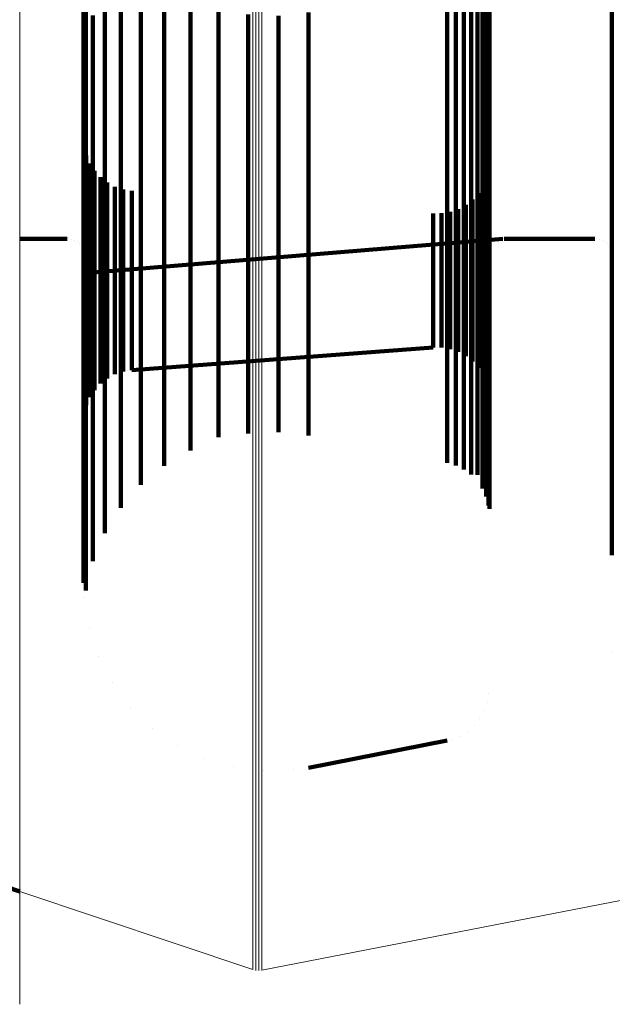
# Model space of a CAD drawing. Units: metres. Extents: x -5.77 to -5.69, y 0.3 to 1.55.
# Drawn here: x -5.73 to -5.71, y 0.31 to 0.34 of the extents above; entities that cross this region are included whole.
import ezdxf

# ---------------------------------------------------------------- set-up
doc = ezdxf.new("R2010")
doc.units = ezdxf.units.M
doc.linetypes.add('AUSGEZOGEN', pattern=[0])
doc.linetypes.add('VERDECKT2_S2', pattern=[0.036, 0.02, -0.016])
doc.layers.add('Standard', color=7, linetype='AUSGEZOGEN', lineweight=13)

msp = doc.modelspace()

# ---------------------------------------------------------------- linework, layer by layer
at = {"layer": 'Standard', "color": 253, "linetype": 'VERDECKT2_S2', "lineweight": 140, "transparency": 33554687}
for p, q in [((-5.726523, 0.34331), (-5.726523, 0.339447)), ((-5.710727, 0.343491), (-5.710727, 0.340104)), ((-5.714541, 0.342742), (-5.714541, 0.338876)), ((-5.726021, 0.342543), (-5.726021, 0.338675)), ((-5.714565, 0.342474), (-5.714565, 0.338605)), ((-5.714637, 0.342213), (-5.714637, 0.338343)), ((-5.725398, 0.341864), (-5.725398, 0.337991)), ((-5.714753, 0.341968), (-5.714753, 0.338096)), ((-5.715108, 0.341553), (-5.715108, 0.337678)), ((-5.714912, 0.341746), (-5.714912, 0.337872)), ((-5.727191, 0.341449), (-5.727191, 0.338599)), ((-5.727115, 0.341172), (-5.727115, 0.337684)), ((-5.72467, 0.341288), (-5.72467, 0.337412)), ((-5.715857, 0.341203), (-5.715857, 0.337326)), ((-5.715588, 0.341277), (-5.715588, 0.337401)), ((-5.715336, 0.341395), (-5.715336, 0.33752)), ((-5.723856, 0.340832), (-5.723856, 0.336953)), ((-5.726891, 0.340286), (-5.726891, 0.336794)), ((-5.722977, 0.340507), (-5.722977, 0.336626)), ((-5.722054, 0.340322), (-5.722054, 0.336439)), ((-5.721113, 0.34028), (-5.721113, 0.336397)), ((-5.720177, 0.340383), (-5.720177, 0.336501)), ((-5.710727, 0.340104), (-5.710727, 0.33661)), ((-5.726523, 0.339447), (-5.726523, 0.335949)), ((-5.714541, 0.338876), (-5.714541, 0.335374)), ((-5.727191, 0.338599), (-5.727191, 0.335476)), ((-5.726021, 0.338675), (-5.726021, 0.335173)), ((-5.714565, 0.338605), (-5.714565, 0.335102)), ((-5.714753, 0.338096), (-5.714753, 0.33459)), ((-5.714637, 0.338343), (-5.714637, 0.334838)), ((-5.725398, 0.337991), (-5.725398, 0.334485)), ((-5.714912, 0.337872), (-5.714912, 0.334365)), ((-5.727115, 0.337684), (-5.727115, 0.334557)), ((-5.715336, 0.33752), (-5.715336, 0.33401)), ((-5.715108, 0.337678), (-5.715108, 0.33417)), ((-5.72467, 0.337412), (-5.72467, 0.333902)), ((-5.715857, 0.337326), (-5.715857, 0.333815)), ((-5.715588, 0.337401), (-5.715588, 0.333891)), ((-5.723856, 0.336953), (-5.723856, 0.33344)), ((-5.726891, 0.336794), (-5.726891, 0.333661)), ((-5.722977, 0.336626), (-5.722977, 0.333111)), ((-5.710727, 0.33661), (-5.710727, 0.333477)), ((-5.722054, 0.336439), (-5.722054, 0.332923)), ((-5.721113, 0.336397), (-5.721113, 0.332881)), ((-5.720177, 0.336501), (-5.720177, 0.332986)), ((-5.727168, 0.33619), (-5.727168, 0.335482)), ((-5.726523, 0.335949), (-5.726523, 0.332812)), ((-5.727102, 0.335927), (-5.727102, 0.335741)), ((-5.727102, 0.335741), (-5.727102, 0.333686)), ((-5.726992, 0.33568), (-5.726992, 0.333932)), ((-5.727191, 0.335476), (-5.727191, 0.332708)), ((-5.727168, 0.335482), (-5.727168, 0.333426)), ((-5.726843, 0.335453), (-5.726843, 0.334156)), ((-5.714563, 0.33549), (-5.714563, 0.334119)), ((-5.714541, 0.335374), (-5.714541, 0.332234)), ((-5.726659, 0.335254), (-5.726659, 0.334353)), ((-5.726444, 0.335089), (-5.726444, 0.334517)), ((-5.726021, 0.335173), (-5.726021, 0.332032)), ((-5.714629, 0.33523), (-5.714629, 0.334377)), ((-5.714565, 0.335102), (-5.714565, 0.331961)), ((-5.726205, 0.334961), (-5.726205, 0.334643)), ((-5.725948, 0.334875), (-5.725948, 0.334729)), ((-5.725948, 0.334729), (-5.725948, 0.333012)), ((-5.72568, 0.334832), (-5.72568, 0.334771)), ((-5.72568, 0.334771), (-5.72568, 0.333054)), ((-5.714882, 0.334759), (-5.714882, 0.333127)), ((-5.714736, 0.334984), (-5.714736, 0.334621)), ((-5.714637, 0.334838), (-5.714637, 0.331696)), ((-5.727115, 0.334557), (-5.727115, 0.331784)), ((-5.726444, 0.334517), (-5.726444, 0.332799)), ((-5.726205, 0.334643), (-5.726205, 0.332926)), ((-5.725398, 0.334485), (-5.725398, 0.33134)), ((-5.715063, 0.334561), (-5.715063, 0.333324)), ((-5.714753, 0.33459), (-5.714753, 0.331446)), ((-5.714736, 0.334621), (-5.714736, 0.332903)), ((-5.726843, 0.334156), (-5.726843, 0.332437)), ((-5.726659, 0.334353), (-5.726659, 0.332635)), ((-5.716295, 0.33413), (-5.716295, 0.333752)), ((-5.716027, 0.334132), (-5.716027, 0.33375)), ((-5.715763, 0.334177), (-5.715763, 0.333705)), ((-5.715509, 0.334266), (-5.715509, 0.333617)), ((-5.715274, 0.334395), (-5.715274, 0.333488)), ((-5.715108, 0.33417), (-5.715108, 0.331024)), ((-5.714912, 0.334365), (-5.714912, 0.33122)), ((-5.714629, 0.334377), (-5.714629, 0.332659)), ((-5.714563, 0.334119), (-5.714563, 0.332401)), ((-5.726992, 0.333932), (-5.726992, 0.332212)), ((-5.72467, 0.333902), (-5.72467, 0.330754)), ((-5.715857, 0.333815), (-5.715857, 0.330667)), ((-5.715588, 0.333891), (-5.715588, 0.330743)), ((-5.715336, 0.33401), (-5.715336, 0.330863)), ((-5.727102, 0.333686), (-5.727102, 0.331966)), ((-5.726891, 0.333661), (-5.726891, 0.330885)), ((-5.716295, 0.333752), (-5.716295, 0.332365)), ((-5.716027, 0.33375), (-5.716027, 0.332363)), ((-5.715763, 0.333705), (-5.715763, 0.332317)), ((-5.715509, 0.333617), (-5.715509, 0.332229)), ((-5.715274, 0.333488), (-5.715274, 0.332101)), ((-5.729171, 0.333342), (-5.727692, 0.333342)), ((-5.727645, 0.333338), (-5.727645, 0.333338)), ((-5.727552, 0.333321), (-5.727552, 0.333321)), ((-5.727463, 0.333289), (-5.727463, 0.333289)), ((-5.727381, 0.333242), (-5.727381, 0.333242)), ((-5.727309, 0.333181), (-5.727309, 0.333181)), ((-5.727168, 0.333426), (-5.727168, 0.331705)), ((-5.727148, 0.332272), (-5.714126, 0.33334)), ((-5.723856, 0.33344), (-5.723856, 0.33029)), ((-5.715063, 0.333324), (-5.715063, 0.331936)), ((-5.714104, 0.333341), (-5.714104, 0.333341)), ((-5.714082, 0.333342), (-5.711252, 0.333342)), ((-5.711205, 0.333338), (-5.711205, 0.333338)), ((-5.711112, 0.333321), (-5.711112, 0.333321)), ((-5.711023, 0.333289), (-5.711023, 0.333289)), ((-5.710941, 0.333242), (-5.710941, 0.333242)), ((-5.710869, 0.333181), (-5.710869, 0.333181)), ((-5.710727, 0.333477), (-5.710727, 0.3307)), ((-5.727248, 0.333108), (-5.727248, 0.333108)), ((-5.727201, 0.333027), (-5.727201, 0.333027)), ((-5.727168, 0.332938), (-5.727168, 0.332938)), ((-5.726205, 0.332926), (-5.726205, 0.331537)), ((-5.725948, 0.333012), (-5.725948, 0.331623)), ((-5.72568, 0.333054), (-5.72568, 0.331665)), ((-5.722977, 0.333111), (-5.722977, 0.329959)), ((-5.722054, 0.332923), (-5.722054, 0.32977)), ((-5.721113, 0.332881), (-5.721113, 0.329728)), ((-5.720177, 0.332986), (-5.720177, 0.329833)), ((-5.714882, 0.333127), (-5.714882, 0.331738)), ((-5.714736, 0.332903), (-5.714736, 0.331514)), ((-5.710808, 0.333108), (-5.710808, 0.333108)), ((-5.710761, 0.333027), (-5.710761, 0.333027)), ((-5.710728, 0.332938), (-5.710728, 0.332938)), ((-5.727191, 0.332708), (-5.727191, 0.33029)), ((-5.727152, 0.332845), (-5.727152, 0.332845)), ((-5.726659, 0.332635), (-5.726659, 0.331245)), ((-5.726523, 0.332812), (-5.726523, 0.330032)), ((-5.726444, 0.332799), (-5.726444, 0.331409)), ((-5.714629, 0.332659), (-5.714629, 0.331269)), ((-5.710712, 0.332845), (-5.710712, 0.332845)), ((-5.726843, 0.332437), (-5.726843, 0.331047)), ((-5.716295, 0.332365), (-5.716295, 0.331299)), ((-5.716027, 0.332363), (-5.716027, 0.331297)), ((-5.715763, 0.332317), (-5.715763, 0.331251)), ((-5.714563, 0.332401), (-5.714563, 0.33101)), ((-5.727102, 0.331966), (-5.727102, 0.330574)), ((-5.726992, 0.332212), (-5.726992, 0.330821)), ((-5.726021, 0.332032), (-5.726021, 0.329248)), ((-5.715509, 0.332229), (-5.715509, 0.331162)), ((-5.715274, 0.332101), (-5.715274, 0.331034)), ((-5.714565, 0.331961), (-5.714565, 0.329176)), ((-5.714541, 0.332234), (-5.714541, 0.329451)), ((-5.727168, 0.331705), (-5.727168, 0.330313)), ((-5.727115, 0.331784), (-5.727115, 0.329362)), ((-5.72568, 0.331665), (-5.72568, 0.330598)), ((-5.715063, 0.331936), (-5.715063, 0.330868)), ((-5.714882, 0.331738), (-5.714882, 0.330671)), ((-5.714637, 0.331696), (-5.714637, 0.32891)), ((-5.726444, 0.331409), (-5.726444, 0.330342)), ((-5.726205, 0.331537), (-5.726205, 0.330469)), ((-5.725948, 0.331623), (-5.725948, 0.330555)), ((-5.725398, 0.33134), (-5.725398, 0.328552)), ((-5.714753, 0.331446), (-5.714753, 0.328659)), ((-5.714736, 0.331514), (-5.714736, 0.330446)), ((-5.726843, 0.331047), (-5.726843, 0.329978)), ((-5.726659, 0.331245), (-5.726659, 0.330177)), ((-5.716295, 0.331299), (-5.716295, 0.330546)), ((-5.716027, 0.331297), (-5.716027, 0.330544)), ((-5.715763, 0.331251), (-5.715763, 0.330499)), ((-5.715509, 0.331162), (-5.715509, 0.33041)), ((-5.715274, 0.331034), (-5.715274, 0.330281)), ((-5.714912, 0.33122), (-5.714912, 0.328432)), ((-5.714629, 0.331269), (-5.714629, 0.330201)), ((-5.726992, 0.330821), (-5.726992, 0.329752)), ((-5.726891, 0.330885), (-5.726891, 0.328459)), ((-5.72467, 0.330754), (-5.72467, 0.327964)), ((-5.715588, 0.330743), (-5.715588, 0.327953)), ((-5.715336, 0.330863), (-5.715336, 0.328073)), ((-5.715108, 0.331024), (-5.715108, 0.328235)), ((-5.715063, 0.330868), (-5.715063, 0.330116)), ((-5.714563, 0.33101), (-5.714563, 0.329941)), ((-5.727102, 0.330574), (-5.727102, 0.329505)), ((-5.726205, 0.330469), (-5.726205, 0.329715)), ((-5.725948, 0.330555), (-5.725948, 0.329802)), ((-5.72568, 0.330598), (-5.72568, 0.329844)), ((-5.716295, 0.330546), (-5.716295, 0.330101)), ((-5.716027, 0.330544), (-5.716027, 0.330099)), ((-5.715857, 0.330667), (-5.715857, 0.327876)), ((-5.715763, 0.330499), (-5.715763, 0.330053)), ((-5.714882, 0.330671), (-5.714882, 0.329918)), ((-5.714736, 0.330446), (-5.714736, 0.329693)), ((-5.710727, 0.3307), (-5.710727, 0.328273)), ((-5.727191, 0.33029), (-5.727191, 0.328215)), ((-5.727168, 0.330313), (-5.727168, 0.329243)), ((-5.726659, 0.330177), (-5.726659, 0.329423)), ((-5.726444, 0.330342), (-5.726444, 0.329588)), ((-5.723856, 0.33029), (-5.723856, 0.327498)), ((-5.715509, 0.33041), (-5.715509, 0.329964)), ((-5.715274, 0.330281), (-5.715274, 0.329835)), ((-5.715063, 0.330116), (-5.715063, 0.32967)), ((-5.714629, 0.330201), (-5.714629, 0.329447)), ((-5.726843, 0.329978), (-5.726843, 0.329224)), ((-5.726523, 0.330032), (-5.726523, 0.327602)), ((-5.72568, 0.329251), (-5.716295, 0.329954)), ((-5.72568, 0.329844), (-5.72568, 0.329398)), ((-5.722977, 0.329959), (-5.722977, 0.327165)), ((-5.720177, 0.329833), (-5.720177, 0.327215)), ((-5.716295, 0.330101), (-5.716295, 0.329954)), ((-5.716161, 0.329953), (-5.716161, 0.329953)), ((-5.716027, 0.330099), (-5.716027, 0.329952)), ((-5.715895, 0.329929), (-5.715895, 0.329929)), ((-5.715763, 0.330053), (-5.715763, 0.329906)), ((-5.715636, 0.329862), (-5.715636, 0.329862)), ((-5.715509, 0.329964), (-5.715509, 0.329817)), ((-5.715274, 0.329835), (-5.715274, 0.329688)), ((-5.714882, 0.329918), (-5.714882, 0.329472)), ((-5.714563, 0.329941), (-5.714563, 0.329187)), ((-5.727102, 0.329505), (-5.727102, 0.32875)), ((-5.726992, 0.329752), (-5.726992, 0.328998)), ((-5.726444, 0.329588), (-5.726444, 0.329142)), ((-5.726205, 0.329715), (-5.726205, 0.329269)), ((-5.725948, 0.329802), (-5.725948, 0.329355)), ((-5.722054, 0.32977), (-5.722054, 0.327279)), ((-5.721113, 0.329728), (-5.721113, 0.327322)), ((-5.715392, 0.329753), (-5.715392, 0.329753)), ((-5.715169, 0.329605), (-5.715169, 0.329605)), ((-5.715063, 0.32967), (-5.715063, 0.329523)), ((-5.714736, 0.329693), (-5.714736, 0.329247)), ((-5.727168, 0.329243), (-5.727168, 0.328488)), ((-5.727115, 0.329362), (-5.727115, 0.327285)), ((-5.726843, 0.329224), (-5.726843, 0.328777)), ((-5.726659, 0.329423), (-5.726659, 0.328976)), ((-5.726205, 0.329269), (-5.726205, 0.329122)), ((-5.726021, 0.329248), (-5.726021, 0.326815)), ((-5.725948, 0.329355), (-5.725948, 0.329208)), ((-5.725814, 0.32923), (-5.725814, 0.32923)), ((-5.72568, 0.329398), (-5.72568, 0.329251)), ((-5.714972, 0.329424), (-5.714972, 0.329424)), ((-5.714882, 0.329472), (-5.714882, 0.329324)), ((-5.714809, 0.329212), (-5.714809, 0.329212)), ((-5.714736, 0.329247), (-5.714736, 0.329099)), ((-5.714629, 0.329447), (-5.714629, 0.329001)), ((-5.714541, 0.329451), (-5.714541, 0.32702)), ((-5.726992, 0.328998), (-5.726992, 0.328551)), ((-5.726659, 0.328976), (-5.726659, 0.328829)), ((-5.726552, 0.328912), (-5.726552, 0.328912)), ((-5.726444, 0.329142), (-5.726444, 0.328994)), ((-5.726325, 0.329058), (-5.726325, 0.329058)), ((-5.726077, 0.329165), (-5.726077, 0.329165)), ((-5.714682, 0.328977), (-5.714682, 0.328977)), ((-5.714637, 0.32891), (-5.714637, 0.326476)), ((-5.714629, 0.329001), (-5.714629, 0.328854)), ((-5.714565, 0.329176), (-5.714565, 0.326744)), ((-5.714563, 0.329187), (-5.714563, 0.328741)), ((-5.727102, 0.32875), (-5.727102, 0.328303)), ((-5.726843, 0.328777), (-5.726843, 0.32863)), ((-5.726751, 0.32873), (-5.726751, 0.32873)), ((-5.714753, 0.328659), (-5.714753, 0.326224)), ((-5.714596, 0.328723), (-5.714596, 0.328723)), ((-5.714563, 0.328741), (-5.714563, 0.328593)), ((-5.727168, 0.328488), (-5.727168, 0.328041)), ((-5.727102, 0.328303), (-5.727102, 0.328156)), ((-5.727047, 0.32828), (-5.727047, 0.32828)), ((-5.726992, 0.328551), (-5.726992, 0.328404)), ((-5.726918, 0.328517), (-5.726918, 0.328517)), ((-5.726891, 0.328459), (-5.726891, 0.326378)), ((-5.725398, 0.328552), (-5.725398, 0.326117)), ((-5.714912, 0.328432), (-5.714912, 0.325996)), ((-5.714552, 0.32846), (-5.714552, 0.32846)), ((-5.710727, 0.328273), (-5.710727, 0.326192)), ((-5.727191, 0.328215), (-5.727191, 0.326479)), ((-5.727168, 0.328041), (-5.727168, 0.327893)), ((-5.727135, 0.328025), (-5.727135, 0.328025)), ((-5.715336, 0.328073), (-5.715336, 0.326162)), ((-5.715108, 0.328235), (-5.715108, 0.325998)), ((-5.72718, 0.327758), (-5.72718, 0.327758)), ((-5.72467, 0.327964), (-5.72467, 0.326273)), ((-5.715857, 0.327876), (-5.715857, 0.326363)), ((-5.715588, 0.327953), (-5.715588, 0.326285)), ((-5.726523, 0.327602), (-5.726523, 0.325519)), ((-5.723856, 0.327498), (-5.723856, 0.326748)), ((-5.710716, 0.327584), (-5.710716, 0.327584)), ((-5.727115, 0.327285), (-5.727115, 0.325546)), ((-5.722977, 0.327165), (-5.722977, 0.327165)), ((-5.726021, 0.326815), (-5.726021, 0.324968)), ((-5.714565, 0.326744), (-5.714565, 0.325041)), ((-5.714541, 0.32702), (-5.714541, 0.324934)), ((-5.727191, 0.326479), (-5.727191, 0.325075)), ((-5.714637, 0.326476), (-5.714637, 0.325312)), ((-5.726891, 0.326378), (-5.726891, 0.324637)), ((-5.714753, 0.326224), (-5.714753, 0.325567)), ((-5.710727, 0.326192), (-5.710727, 0.32445)), ((-5.725398, 0.326117), (-5.725398, 0.325675)), ((-5.714912, 0.325996), (-5.714912, 0.325996)), ((-5.727115, 0.325546), (-5.727115, 0.32414)), ((-5.726523, 0.325519), (-5.726523, 0.324171)), ((-5.727191, 0.325075), (-5.727191, 0.323996)), ((-5.714541, 0.324934), (-5.714541, 0.324934)), ((-5.726891, 0.324637), (-5.726891, 0.323303)), ((-5.710727, 0.32445), (-5.710727, 0.323491)), ((-5.727191, 0.323996), (-5.727191, 0.323234)), ((-5.727115, 0.32414), (-5.727115, 0.323059)), ((-5.727191, 0.323234), (-5.727191, 0.322783)), ((-5.727191, 0.322783), (-5.727191, 0.322634)), ((-5.727115, 0.323059), (-5.727115, 0.322388)), ((-5.727153, 0.322165), (-5.727153, 0.322165)), ((-5.727003, 0.321238), (-5.727003, 0.321238)), ((-5.726707, 0.320346), (-5.726707, 0.320346)), ((-5.710716, 0.320462), (-5.710716, 0.320462)), ((-5.726272, 0.319514), (-5.726272, 0.319514)), ((-5.714553, 0.319183), (-5.714553, 0.319183)), ((-5.714601, 0.318907), (-5.714601, 0.318907)), ((-5.725709, 0.318762), (-5.725709, 0.318762)), ((-5.714695, 0.318644), (-5.714695, 0.318644)), ((-5.71501, 0.318185), (-5.71501, 0.318185)), ((-5.714833, 0.318401), (-5.714833, 0.318401)), ((-5.725034, 0.318109), (-5.725034, 0.318109)), ((-5.715462, 0.31786), (-5.715462, 0.31786)), ((-5.715222, 0.318003), (-5.715222, 0.318003)), ((-5.724263, 0.317573), (-5.724263, 0.317573)), ((-5.720177, 0.316869), (-5.715857, 0.317721)), ((-5.715723, 0.31776), (-5.715723, 0.31776)), ((-5.723416, 0.317167), (-5.723416, 0.317167)), ((-5.722515, 0.316901), (-5.722515, 0.316901)), ((-5.721584, 0.316783), (-5.721584, 0.316783)), ((-5.720645, 0.316815), (-5.720645, 0.316815)), ((-5.731298, 0.313738), (-5.729171, 0.313024))]:
    msp.add_line(p, q, dxfattribs=at)
at = {"layer": 'Standard', "color": 7, "linetype": 'AUSGEZOGEN', "lineweight": 13, "transparency": 33554687}
for p, q in [((-5.721634, 0.310569), (-5.69603, 0.315533)), ((-5.729171, 0.313024), (-5.72191, 0.310587)), ((-5.721865, 0.310576), (-5.721865, 0.310576)), ((-5.721773, 0.310562), (-5.721773, 0.310562)), ((-5.72168, 0.310564), (-5.72168, 0.310564)), ((-5.729171, 0.309598), (-5.729171, 0.309598))]:
    msp.add_line(p, q, dxfattribs=at)
for points in [[(-5.72191, 0.386677), (-5.72191, 0.379343), (-5.72191, 0.372387), (-5.72191, 0.36581), (-5.72191, 0.359614), (-5.72191, 0.353799), (-5.72191, 0.348366), (-5.72191, 0.343314), (-5.72191, 0.338641), (-5.72191, 0.334344), (-5.72191, 0.330422), (-5.72191, 0.32687), (-5.72191, 0.323685), (-5.72191, 0.320862), (-5.72191, 0.318395), (-5.72191, 0.31628), (-5.72191, 0.314509), (-5.72191, 0.313077), (-5.72191, 0.311976), (-5.72191, 0.311199), (-5.72191, 0.310739), (-5.72191, 0.310587)], [(-5.72182, 0.386658), (-5.72182, 0.379324), (-5.72182, 0.372367), (-5.72182, 0.36579), (-5.72182, 0.359593), (-5.72182, 0.353779), (-5.72182, 0.348346), (-5.72182, 0.343293), (-5.72182, 0.33862), (-5.72182, 0.334323), (-5.72182, 0.330401), (-5.72182, 0.326849), (-5.72182, 0.323664), (-5.72182, 0.32084), (-5.72182, 0.318374), (-5.72182, 0.316258), (-5.72182, 0.314487), (-5.72182, 0.313055), (-5.72182, 0.311954), (-5.72182, 0.311177), (-5.72182, 0.310717), (-5.72182, 0.310565)], [(-5.721726, 0.386652), (-5.721726, 0.379318), (-5.721726, 0.372361), (-5.721726, 0.365784), (-5.721726, 0.359588), (-5.721726, 0.353773), (-5.721726, 0.34834), (-5.721726, 0.343287), (-5.721726, 0.338614), (-5.721726, 0.334317), (-5.721726, 0.330395), (-5.721726, 0.326843), (-5.721726, 0.323658), (-5.721726, 0.320834), (-5.721726, 0.318367), (-5.721726, 0.316252), (-5.721726, 0.314481), (-5.721726, 0.313049), (-5.721726, 0.311948), (-5.721726, 0.311171), (-5.721726, 0.310711), (-5.721726, 0.310559)], [(-5.721634, 0.386661), (-5.721634, 0.379327), (-5.721634, 0.37237), (-5.721634, 0.365793), (-5.721634, 0.359597), (-5.721634, 0.353782), (-5.721634, 0.348349), (-5.721634, 0.343297), (-5.721634, 0.338623), (-5.721634, 0.334327), (-5.721634, 0.330404), (-5.721634, 0.326852), (-5.721634, 0.323667), (-5.721634, 0.320844), (-5.721634, 0.318377), (-5.721634, 0.316262), (-5.721634, 0.314491), (-5.721634, 0.313058), (-5.721634, 0.311957), (-5.721634, 0.311181), (-5.721634, 0.31072), (-5.721634, 0.310569)], [(-5.729171, 0.385732), (-5.729171, 0.378385), (-5.729171, 0.371416), (-5.729171, 0.364828), (-5.729171, 0.358621), (-5.729171, 0.352796), (-5.729171, 0.347354), (-5.729171, 0.342292), (-5.729171, 0.337611), (-5.729171, 0.333307), (-5.729171, 0.329378), (-5.729171, 0.32582), (-5.729171, 0.322629), (-5.729171, 0.319801), (-5.729171, 0.31733), (-5.729171, 0.315211), (-5.729171, 0.313437), (-5.729171, 0.312002), (-5.729171, 0.3109), (-5.729171, 0.310121), (-5.729171, 0.30966), (-5.729171, 0.309508)]]:
    msp.add_lwpolyline(points, dxfattribs=at)

doc.saveas('drawing.dxf')
